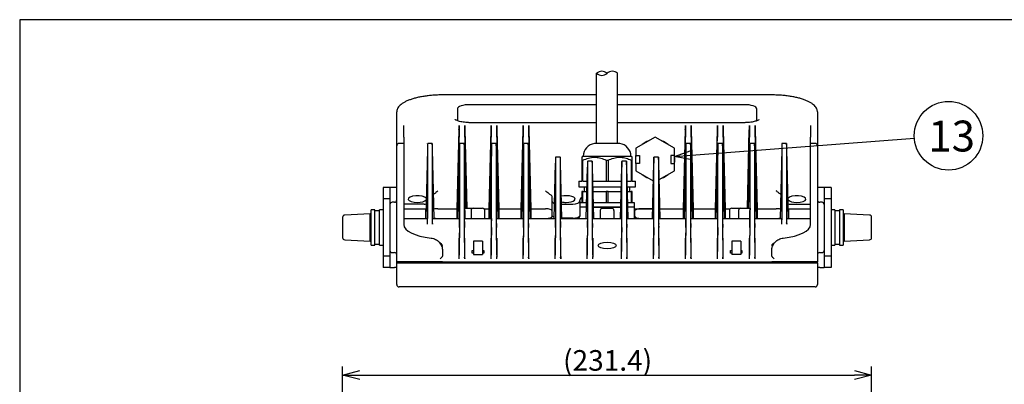
# Model space of a CAD drawing. Units: inches. Extents: x 1355 to 1760, y 54 to 339.
# Drawn here: x 1370 to 1513, y 280 to 333 of the extents above; entities that cross this region are included whole.
import ezdxf

# ---------------------------------------------------------------- set-up
doc = ezdxf.new("R2010")
doc.units = ezdxf.units.IN
doc.header["$LTSCALE"] = 0.2
doc.styles.get("Standard").update_dxf_attribs({"font": 'txt.shx', "bigfont": 'bigfont.shx'})
doc.styles.add('高4.5', font='txt.shx', dxfattribs={"height": 4.5, "bigfont": 'bigfont.shx'})

msp = doc.modelspace()

# ---------------------------------------------------------------- linework, layer by layer
at = {"color": 3}
for p, q in [((1369.71, 333.18), (1369.71, 59.18)), ((1539.81, 333.18), (1369.71, 333.18)), ((1453.83, 315.15), (1453.83, 325.38)), ((1456.9, 315.15), (1456.9, 325.38)), ((1453.83, 322.22), (1431.35, 322.22)), ((1479.38, 322.22), (1456.9, 322.22)), ((1433.57, 320.3), (1433.53, 320.18)), ((1433.53, 320.18), (1433.53, 318.47)), ((1433.67, 320.42), (1433.57, 320.3)), ((1433.84, 320.53), (1433.67, 320.42)), ((1434.07, 320.62), (1433.84, 320.53)), ((1434.35, 320.7), (1434.07, 320.62)), ((1434.66, 320.76), (1434.35, 320.7)), ((1435.01, 320.79), (1434.66, 320.76)), ((1435.37, 320.8), (1435.01, 320.79)), ((1453.83, 320.8), (1435.37, 320.8)), ((1475.37, 320.8), (1456.9, 320.8)), ((1475.72, 320.79), (1475.37, 320.8)), ((1476.07, 320.76), (1475.72, 320.79)), ((1476.38, 320.7), (1476.07, 320.76)), ((1476.66, 320.62), (1476.38, 320.7)), ((1476.89, 320.53), (1476.66, 320.62)), ((1477.06, 320.42), (1476.89, 320.53)), ((1477.16, 320.3), (1477.06, 320.42)), ((1477.2, 320.18), (1477.16, 320.3)), ((1477.2, 318.47), (1477.2, 320.18)), ((1424.7, 317.3), (1424.7, 319.75)), ((1486.03, 319.75), (1486.03, 315.76)), ((1424.7, 315.76), (1424.7, 317.3)), ((1425.7, 316.07), (1425.7, 317.77)), ((1433.78, 317.77), (1433.78, 316.07)), ((1434.62, 316.07), (1434.62, 317.77)), ((1453.83, 318.18), (1435.37, 318.18)), ((1438.45, 317.77), (1438.45, 316.07)), ((1439.28, 316.07), (1439.28, 317.77)), ((1443.12, 317.77), (1443.12, 316.07)), ((1443.95, 316.07), (1443.95, 317.77)), ((1475.37, 318.18), (1456.9, 318.18)), ((1466.78, 317.77), (1466.78, 316.07)), ((1467.62, 316.07), (1467.62, 317.77)), ((1471.45, 317.77), (1471.45, 316.07)), ((1472.28, 316.07), (1472.28, 317.77)), ((1476.12, 317.77), (1476.12, 316.07)), ((1476.95, 316.07), (1476.95, 317.77)), ((1485.03, 317.77), (1485.03, 316.07)), ((1425.7, 316.07), (1425.7, 315.15)), ((1433.49, 305.65), (1433.77, 317.14)), ((1434.63, 317.14), (1434.91, 305.72)), ((1438.15, 305.65), (1438.44, 317.14)), ((1439.29, 317.14), (1439.58, 305.65)), ((1442.82, 305.65), (1443.1, 317.14)), ((1443.96, 317.14), (1444.24, 305.65)), ((1466.49, 305.65), (1466.77, 317.14)), ((1467.63, 317.14), (1467.91, 305.65)), ((1471.15, 305.65), (1471.44, 317.14)), ((1472.29, 317.14), (1472.58, 305.65)), ((1475.82, 305.72), (1476.1, 317.14)), ((1476.96, 317.14), (1477.24, 305.65)), ((1485.03, 315.15), (1485.03, 316.07)), ((1424.7, 315.06), (1424.7, 315.76)), ((1424.7, 314.82), (1424.7, 315.06)), ((1424.7, 314.78), (1424.7, 314.82)), ((1424.7, 302.99), (1424.7, 314.78)), ((1425.7, 315.15), (1425.03, 315.15)), ((1425.7, 315.15), (1425.7, 315.09)), ((1425.7, 315.09), (1425.7, 303.34)), ((1429.87, 315.15), (1429.2, 315.15)), ((1429.2, 304.23), (1429.2, 315.09)), ((1429.87, 315.09), (1429.87, 304.23)), ((1433.76, 315.03), (1433.49, 304.28)), ((1434.53, 315.15), (1433.86, 315.15)), ((1433.87, 301.72), (1433.87, 315.09)), ((1434.53, 315.09), (1434.53, 301.72)), ((1434.87, 305.72), (1434.64, 315.03)), ((1438.43, 315.03), (1438.15, 304.28)), ((1439.2, 315.15), (1438.53, 315.15)), ((1438.53, 301.72), (1438.53, 315.09)), ((1439.2, 315.09), (1439.2, 301.72)), ((1439.58, 304.28), (1439.3, 315.03)), ((1443.1, 315.03), (1442.82, 304.28)), ((1443.87, 315.15), (1443.2, 315.15)), ((1443.2, 301.72), (1443.2, 315.09)), ((1443.87, 315.09), (1443.87, 301.72)), ((1444.24, 304.28), (1443.97, 315.03)), ((1457.2, 315.15), (1453.53, 315.15)), ((1466.76, 315.03), (1466.49, 304.28)), ((1467.53, 315.15), (1466.86, 315.15)), ((1466.87, 301.72), (1466.87, 315.09)), ((1467.53, 315.09), (1467.53, 301.72)), ((1467.91, 304.28), (1467.64, 315.03)), ((1471.43, 315.03), (1471.15, 304.28)), ((1472.2, 315.15), (1471.53, 315.15)), ((1471.53, 301.72), (1471.53, 315.09)), ((1472.2, 315.09), (1472.2, 301.72)), ((1472.58, 304.28), (1472.3, 315.03)), ((1476.1, 315.03), (1475.86, 305.72)), ((1476.87, 315.15), (1476.2, 315.15)), ((1476.2, 301.72), (1476.2, 315.09)), ((1476.87, 315.09), (1476.87, 301.72)), ((1477.24, 304.28), (1476.97, 315.03)), ((1481.53, 315.15), (1480.86, 315.15)), ((1480.87, 304.23), (1480.87, 315.09)), ((1481.53, 315.09), (1481.53, 304.23)), ((1485.7, 315.15), (1485.03, 315.15)), ((1485.03, 315.09), (1485.03, 315.15)), ((1485.03, 303.34), (1485.03, 315.09)), ((1486.03, 315.76), (1486.03, 315.06)), ((1486.03, 315.06), (1486.03, 314.82)), ((1486.03, 314.82), (1486.03, 314.78)), ((1486.03, 314.78), (1486.03, 302.99)), ((1429.17, 314.26), (1428.91, 304.22)), ((1430.15, 304.22), (1429.9, 314.26)), ((1433.83, 314.26), (1433.58, 304.22)), ((1434.78, 305.72), (1434.56, 314.26)), ((1438.5, 314.26), (1438.24, 304.22)), ((1439.49, 304.22), (1439.23, 314.26)), ((1443.17, 314.26), (1442.91, 304.22)), ((1444.15, 304.22), (1443.9, 314.26)), ((1448.53, 313.16), (1447.86, 313.16)), ((1447.87, 301.72), (1447.87, 313.1)), ((1448.53, 313.1), (1448.53, 301.72)), ((1451.9, 313.32), (1451.7, 313.14)), ((1451.9, 313.32), (1458.83, 313.32)), ((1459.03, 313.14), (1458.83, 313.32)), ((1462.87, 313.16), (1462.2, 313.16)), ((1462.2, 301.72), (1462.2, 313.1)), ((1462.87, 313.1), (1462.87, 301.72)), ((1466.83, 314.26), (1466.58, 304.22)), ((1467.82, 304.22), (1467.56, 314.26)), ((1471.5, 314.26), (1471.24, 304.22)), ((1472.49, 304.22), (1472.23, 314.26)), ((1476.17, 314.26), (1475.95, 305.72)), ((1477.15, 304.22), (1476.9, 314.26)), ((1480.83, 314.26), (1480.58, 304.22)), ((1481.82, 304.22), (1481.56, 314.26)), ((1447.63, 304.22), (1447.83, 312.27)), ((1448.77, 304.22), (1448.56, 312.27)), ((1451.7, 312.72), (1451.84, 312.72)), ((1451.7, 312.72), (1451.7, 309.65)), ((1451.84, 309.65), (1451.84, 312.72)), ((1452.31, 304.22), (1452.5, 311.68)), ((1453.2, 312.58), (1452.53, 312.58)), ((1452.53, 301.72), (1452.53, 312.52)), ((1453.2, 312.52), (1453.2, 301.72)), ((1453.42, 304.22), (1453.23, 311.68)), ((1455.22, 312.72), (1455.37, 312.72)), ((1455.22, 312.72), (1455.22, 309.65)), ((1455.37, 312.72), (1455.51, 312.72)), ((1455.51, 312.72), (1455.51, 309.65)), ((1457.31, 304.22), (1457.5, 311.68)), ((1458.2, 312.58), (1457.53, 312.58)), ((1457.53, 301.72), (1457.53, 312.52)), ((1458.2, 312.52), (1458.2, 301.72)), ((1458.42, 304.22), (1458.23, 311.68)), ((1458.89, 312.72), (1459.03, 312.72)), ((1458.89, 312.72), (1458.89, 309.65)), ((1459.03, 309.65), (1459.03, 312.72)), ((1461.96, 304.22), (1462.17, 312.27)), ((1463.1, 304.22), (1462.9, 312.27)), ((1423.7, 308.75), (1422.7, 308.75)), ((1422.7, 308.75), (1422.7, 307.08)), ((1423.7, 308.75), (1423.7, 307.08)), ((1424.37, 308.75), (1423.7, 308.75)), ((1424.7, 308.75), (1424.37, 308.75)), ((1451.23, 309.65), (1451.23, 308.82)), ((1451.23, 309.65), (1451.7, 309.65)), ((1451.23, 308.82), (1452.43, 308.82)), ((1451.84, 309.65), (1451.7, 309.65)), ((1451.88, 309.65), (1451.84, 309.65)), ((1451.88, 309.65), (1452.45, 309.65)), ((1452.03, 308.82), (1452.03, 308.15)), ((1453.28, 309.65), (1455.18, 309.65)), ((1453.3, 308.82), (1457.43, 308.82)), ((1455.22, 309.65), (1455.18, 309.65)), ((1455.22, 309.65), (1455.51, 309.65)), ((1455.51, 309.65), (1455.55, 309.65)), ((1455.55, 309.65), (1457.45, 309.65)), ((1458.28, 309.65), (1458.85, 309.65)), ((1458.3, 308.82), (1459.5, 308.82)), ((1458.7, 308.15), (1458.7, 308.82)), ((1458.89, 309.65), (1458.85, 309.65)), ((1459.03, 309.65), (1458.89, 309.65)), ((1459.03, 309.65), (1459.5, 309.65)), ((1459.5, 308.82), (1459.5, 309.65)), ((1486.37, 308.75), (1486.03, 308.75)), ((1487.03, 308.75), (1486.37, 308.75)), ((1488.03, 308.75), (1487.03, 308.75)), ((1487.03, 308.75), (1487.03, 307.08)), ((1488.03, 308.75), (1488.03, 307.08)), ((1447.37, 306.68), (1447.37, 307.41)), ((1451.7, 308.15), (1451.7, 306.48)), ((1451.84, 308.15), (1451.7, 308.15)), ((1451.84, 308.15), (1452.41, 308.15)), ((1451.84, 306.48), (1451.84, 308.15)), ((1453.32, 308.15), (1455.22, 308.15)), ((1455.22, 308.15), (1455.22, 306.48)), ((1455.51, 308.15), (1455.22, 308.15)), ((1455.51, 308.15), (1457.41, 308.15)), ((1455.51, 306.48), (1455.51, 308.15)), ((1458.32, 308.15), (1458.89, 308.15)), ((1458.89, 308.15), (1458.89, 306.48)), ((1459.03, 308.15), (1458.89, 308.15)), ((1459.03, 306.48), (1459.03, 308.15)), ((1423.7, 307.08), (1422.7, 307.08)), ((1422.7, 307.08), (1422.7, 298.75)), ((1423.7, 307.08), (1423.7, 298.75)), ((1424.37, 306.58), (1424.03, 306.58)), ((1428.7, 306.33), (1425.7, 306.33)), ((1447.37, 304.63), (1447.37, 306.68)), ((1448.72, 306.33), (1450.37, 306.33)), ((1451.37, 306.81), (1451.37, 306.68)), ((1451.37, 306.68), (1451.37, 305.88)), ((1451.37, 306.48), (1451.37, 305.88)), ((1451.7, 306.48), (1451.37, 306.48)), ((1451.37, 305.88), (1451.37, 304.55)), ((1452.35, 305.88), (1451.37, 305.88)), ((1451.84, 306.48), (1451.7, 306.48)), ((1452.15, 306.48), (1451.84, 306.48)), ((1452.37, 306.48), (1452.15, 306.48)), ((1454.92, 306.48), (1453.36, 306.48)), ((1455.37, 305.88), (1453.38, 305.88)), ((1453.38, 305.88), (1457.35, 305.88)), ((1455.22, 306.48), (1454.92, 306.48)), ((1455.51, 306.48), (1455.22, 306.48)), ((1457.35, 305.88), (1455.37, 305.88)), ((1455.81, 306.48), (1455.51, 306.48)), ((1457.37, 306.48), (1455.81, 306.48)), ((1458.58, 306.48), (1458.36, 306.48)), ((1459.37, 305.88), (1458.38, 305.88)), ((1458.89, 306.48), (1458.58, 306.48)), ((1459.03, 306.48), (1458.89, 306.48)), ((1459.37, 306.48), (1459.03, 306.48)), ((1459.37, 305.88), (1459.37, 306.48)), ((1459.37, 304.22), (1459.37, 305.88)), ((1482.03, 306.33), (1485.03, 306.33)), ((1486.7, 306.58), (1486.37, 306.58)), ((1488.03, 307.08), (1487.03, 307.08)), ((1487.03, 307.08), (1487.03, 298.75)), ((1488.03, 307.08), (1488.03, 298.75)), ((1428.9, 305.58), (1425.7, 305.58)), ((1428.9, 305.58), (1428.9, 304.22)), ((1430.7, 305.65), (1433.49, 305.65)), ((1433.49, 304.28), (1433.49, 305.65)), ((1434.6, 305.72), (1435.2, 305.72)), ((1435.2, 305.72), (1435.87, 305.72)), ((1435.53, 305.38), (1435.53, 304.22)), ((1435.87, 305.72), (1437.2, 305.72)), ((1437.4, 305.65), (1438.15, 305.65)), ((1437.53, 304.22), (1437.53, 305.38)), ((1438.15, 304.28), (1438.15, 305.65)), ((1439.58, 305.65), (1439.58, 304.28)), ((1439.58, 305.65), (1442.82, 305.65)), ((1442.82, 304.28), (1442.82, 305.65)), ((1444.24, 305.65), (1444.24, 304.28)), ((1444.24, 305.65), (1446.37, 305.65)), ((1447.37, 304.63), (1447.37, 304.56)), ((1454.37, 305.38), (1454.37, 304.22)), ((1454.7, 305.72), (1456.03, 305.72)), ((1456.37, 304.22), (1456.37, 305.38)), ((1459.37, 305.65), (1462, 305.65)), ((1459.37, 305.28), (1459.37, 304.56)), ((1462, 305.65), (1460.37, 305.65)), ((1463.07, 305.65), (1466.49, 305.65)), ((1466.49, 304.28), (1466.49, 305.65)), ((1467.91, 305.65), (1467.91, 304.28)), ((1467.91, 305.65), (1471.15, 305.65)), ((1471.15, 304.28), (1471.15, 305.65)), ((1472.58, 305.65), (1472.58, 304.28)), ((1472.58, 305.65), (1473.33, 305.65)), ((1473.2, 305.38), (1473.2, 304.22)), ((1473.53, 305.72), (1474.2, 305.72)), ((1474.2, 305.72), (1474.87, 305.72)), ((1474.53, 305.38), (1474.53, 304.22)), ((1474.87, 305.72), (1476.2, 305.72)), ((1477.24, 305.65), (1477.24, 304.28)), ((1477.24, 305.65), (1480.03, 305.65)), ((1485.03, 305.58), (1481.83, 305.58)), ((1481.83, 305.58), (1481.83, 304.22)), ((1424.7, 297.92), (1424.7, 302.99)), ((1425.7, 304.22), (1429.19, 304.22)), ((1429.18, 303.38), (1429.19, 303.6)), ((1429.87, 304.22), (1433.86, 304.22)), ((1429.88, 303.38), (1429.88, 303.6)), ((1433.58, 304.28), (1433.49, 304.28)), ((1433.84, 302.91), (1433.85, 303.38)), ((1434.54, 304.22), (1438.53, 304.22)), ((1434.55, 303.38), (1434.56, 302.91)), ((1438.24, 304.28), (1438.15, 304.28)), ((1438.5, 302.91), (1438.52, 303.38)), ((1439.2, 304.22), (1443.19, 304.22)), ((1439.22, 303.38), (1439.23, 302.91)), ((1439.58, 304.28), (1439.49, 304.28)), ((1442.91, 304.28), (1442.82, 304.28)), ((1443.17, 302.91), (1443.18, 303.38)), ((1443.87, 304.22), (1447.86, 304.22)), ((1443.88, 303.38), (1443.89, 302.91)), ((1444.24, 304.28), (1444.15, 304.28)), ((1447.84, 302.91), (1447.85, 303.38)), ((1448.54, 304.22), (1452.53, 304.22)), ((1448.55, 303.38), (1448.56, 302.91)), ((1450.37, 304.28), (1448.77, 304.28)), ((1452.5, 302.91), (1452.52, 303.38)), ((1453.2, 304.22), (1457.53, 304.22)), ((1453.22, 303.38), (1453.23, 302.91)), ((1457.5, 302.91), (1457.52, 303.38)), ((1458.2, 304.22), (1462.19, 304.22)), ((1458.22, 303.38), (1458.23, 302.91)), ((1462.17, 302.91), (1462.18, 303.38)), ((1462.87, 304.22), (1466.86, 304.22)), ((1462.88, 303.38), (1462.89, 302.91)), ((1466.58, 304.28), (1466.49, 304.28)), ((1466.84, 302.91), (1466.85, 303.38)), ((1467.54, 304.22), (1471.53, 304.22)), ((1467.55, 303.38), (1467.56, 302.91)), ((1467.91, 304.28), (1467.82, 304.28)), ((1471.24, 304.28), (1471.15, 304.28)), ((1471.5, 302.91), (1471.52, 303.38)), ((1472.2, 304.22), (1476.19, 304.22)), ((1472.22, 303.38), (1472.23, 302.91)), ((1472.58, 304.28), (1472.49, 304.28)), ((1476.17, 302.91), (1476.18, 303.38)), ((1476.87, 304.22), (1480.86, 304.22)), ((1476.88, 303.38), (1476.89, 302.91)), ((1477.24, 304.28), (1477.15, 304.28)), ((1480.85, 303.38), (1480.85, 303.6)), ((1481.54, 304.22), (1485.03, 304.22)), ((1481.55, 303.38), (1481.54, 303.6)), ((1486.03, 302.99), (1486.03, 297.92)), ((1433.81, 298.66), (1433.81, 301.34)), ((1434.59, 301.34), (1434.59, 298.66)), ((1437.2, 300.93), (1435.87, 300.93)), ((1435.87, 300.93), (1435.87, 300.89)), ((1435.87, 300.89), (1435.87, 300.53)), ((1435.87, 300.53), (1435.87, 299.9)), ((1437.2, 300.93), (1437.2, 300.89)), ((1437.2, 300.89), (1437.2, 300.53)), ((1437.2, 300.53), (1437.2, 299.9)), ((1438.47, 298.66), (1438.47, 301.34)), ((1439.26, 301.34), (1439.26, 298.66)), ((1443.14, 298.66), (1443.14, 301.34)), ((1443.92, 301.34), (1443.92, 298.66)), ((1447.81, 298.66), (1447.81, 301.34)), ((1448.59, 301.34), (1448.59, 298.66)), ((1452.47, 298.66), (1452.47, 301.34)), ((1453.26, 301.34), (1453.26, 298.66)), ((1457.47, 298.66), (1457.47, 301.34)), ((1458.26, 301.34), (1458.26, 298.66)), ((1462.14, 298.66), (1462.14, 301.34)), ((1462.92, 301.34), (1462.92, 298.66)), ((1466.81, 298.66), (1466.81, 301.34)), ((1467.59, 301.34), (1467.59, 298.66)), ((1471.47, 298.66), (1471.47, 301.34)), ((1472.26, 301.34), (1472.26, 298.66)), ((1474.87, 300.93), (1473.53, 300.93)), ((1473.53, 300.93), (1473.53, 300.89)), ((1473.53, 300.89), (1473.53, 300.53)), ((1473.53, 300.53), (1473.53, 299.9)), ((1474.87, 300.93), (1474.87, 300.89)), ((1474.87, 300.89), (1474.87, 300.53)), ((1474.87, 300.53), (1474.87, 299.9)), ((1476.14, 298.66), (1476.14, 301.34)), ((1476.92, 301.34), (1476.92, 298.66)), ((1423.7, 298.75), (1422.7, 298.75)), ((1422.7, 298.75), (1422.7, 297.08)), ((1423.7, 298.75), (1423.7, 297.08)), ((1424.03, 299.25), (1424.37, 299.25)), ((1431.37, 299.51), (1431.37, 299.27)), ((1431.37, 299.27), (1431.37, 298.71)), ((1435.7, 299.55), (1435.87, 299.55)), ((1435.7, 299.19), (1435.7, 299.55)), ((1435.87, 299.19), (1435.7, 299.19)), ((1435.87, 299.9), (1435.87, 298.95)), ((1435.87, 298.95), (1437.2, 298.95)), ((1437.2, 299.9), (1437.2, 298.95)), ((1437.2, 299.55), (1437.37, 299.55)), ((1437.37, 299.19), (1437.2, 299.19)), ((1437.37, 299.55), (1437.37, 299.19)), ((1473.37, 299.55), (1473.53, 299.55)), ((1473.37, 299.19), (1473.37, 299.55)), ((1473.53, 299.19), (1473.37, 299.19)), ((1473.53, 299.9), (1473.53, 298.95)), ((1474.87, 298.95), (1473.53, 298.95)), ((1474.87, 299.9), (1474.87, 298.95)), ((1474.87, 299.55), (1475.03, 299.55)), ((1475.03, 299.19), (1474.87, 299.19)), ((1475.03, 299.55), (1475.03, 299.19)), ((1479.37, 299.27), (1479.37, 299.51)), ((1479.37, 298.71), (1479.37, 299.27)), ((1486.37, 299.25), (1486.7, 299.25)), ((1488.03, 298.75), (1487.03, 298.75)), ((1487.03, 298.75), (1487.03, 297.08)), ((1488.03, 298.75), (1488.03, 297.08)), ((1431.37, 297.92), (1424.7, 297.92)), ((1424.7, 297.75), (1424.7, 297.92)), ((1424.7, 297.75), (1431.37, 297.75)), ((1424.7, 294.58), (1424.7, 297.75)), ((1425.53, 297.92), (1425.53, 297.75)), ((1431.37, 297.92), (1479.37, 297.92)), ((1431.37, 297.75), (1479.37, 297.75)), ((1433.8, 298.35), (1433.81, 298.58)), ((1434.6, 298.35), (1434.59, 298.58)), ((1438.47, 298.35), (1438.47, 298.58)), ((1439.26, 298.35), (1439.26, 298.58)), ((1443.14, 298.35), (1443.14, 298.58)), ((1443.93, 298.35), (1443.92, 298.58)), ((1447.8, 298.35), (1447.81, 298.58)), ((1448.6, 298.35), (1448.59, 298.58)), ((1452.47, 298.35), (1452.47, 298.58)), ((1453.26, 298.35), (1453.26, 298.58)), ((1457.47, 298.35), (1457.47, 298.58)), ((1458.26, 298.35), (1458.26, 298.58)), ((1462.14, 298.35), (1462.14, 298.58)), ((1462.93, 298.35), (1462.92, 298.58)), ((1466.8, 298.35), (1466.81, 298.58)), ((1467.6, 298.35), (1467.59, 298.58)), ((1471.47, 298.35), (1471.47, 298.58)), ((1472.26, 298.35), (1472.26, 298.58)), ((1476.14, 298.35), (1476.14, 298.58)), ((1476.93, 298.35), (1476.92, 298.58)), ((1486.03, 297.92), (1479.37, 297.92)), ((1479.37, 297.75), (1486.03, 297.75)), ((1485.2, 297.92), (1485.2, 297.75)), ((1486.03, 297.75), (1486.03, 297.92)), ((1486.03, 297.75), (1486.03, 294.58)), ((1423.7, 297.08), (1422.7, 297.08)), ((1423.7, 297.08), (1424.37, 297.08)), ((1424.7, 297.08), (1424.37, 297.08)), ((1486.37, 297.08), (1486.03, 297.08)), ((1486.37, 297.08), (1487.03, 297.08)), ((1488.03, 297.08), (1487.03, 297.08)), ((1431.37, 294.25), (1425.03, 294.25)), ((1479.37, 294.25), (1431.37, 294.25)), ((1449.34, 294.25), (1449.34, 294.23)), ((1453.41, 294.25), (1453.41, 294.23)), ((1458.3, 294.23), (1458.3, 294.25)), ((1458.85, 294.23), (1458.85, 294.25)), ((1459.03, 294.25), (1459.03, 294.23)), ((1459.7, 294.23), (1459.7, 294.25)), ((1461.39, 294.23), (1461.39, 294.25)), ((1485.7, 294.25), (1479.37, 294.25))]:
    msp.add_line(p, q, dxfattribs=at)
at = {"color": 7}
for p, q in [((1462.37, 316.09), (1459.53, 314.45)), ((1465.2, 314.45), (1462.37, 316.09)), ((1459.53, 314.45), (1459.53, 313.38)), ((1465.2, 313.38), (1465.2, 314.45)), ((1459.53, 313.38), (1460.07, 313.38)), ((1459.53, 312.25), (1459.53, 313.38)), ((1460.07, 313.38), (1460.07, 312.25)), ((1465.2, 313.38), (1464.67, 313.38)), ((1464.67, 313.38), (1464.67, 312.25)), ((1465.2, 312.25), (1465.2, 313.38)), ((1459.53, 312.25), (1459.53, 311.18)), ((1460.07, 312.25), (1459.53, 312.25)), ((1464.67, 312.25), (1465.2, 312.25)), ((1465.2, 311.18), (1465.2, 312.25)), ((1459.53, 311.18), (1462.1, 309.7)), ((1462.96, 309.89), (1465.2, 311.18)), ((1416.8, 304.38), (1416.8, 301.45)), ((1420.8, 304.92), (1417.12, 304.72)), ((1420.97, 304.92), (1420.8, 304.92)), ((1420.8, 303.99), (1420.8, 304.92)), ((1421.5, 305.5), (1420.97, 305.5)), ((1420.97, 300.33), (1420.97, 305.5)), ((1421.5, 300.33), (1421.5, 305.5)), ((1422.17, 305.35), (1421.5, 305.35)), ((1422.7, 305.5), (1422.17, 305.5)), ((1422.17, 300.33), (1422.17, 305.5)), ((1488.57, 305.5), (1488.03, 305.5)), ((1488.57, 305.5), (1488.57, 300.33)), ((1489.23, 305.35), (1488.57, 305.35)), ((1489.23, 305.5), (1489.23, 300.33)), ((1489.77, 305.5), (1489.23, 305.5)), ((1489.77, 305.5), (1489.77, 300.33)), ((1489.93, 304.92), (1489.77, 304.92)), ((1493.61, 304.72), (1489.93, 304.92)), ((1489.93, 304.92), (1489.93, 303.99)), ((1493.93, 301.45), (1493.93, 304.38)), ((1420.8, 301.84), (1420.8, 303.99)), ((1489.93, 303.99), (1489.93, 301.84)), ((1420.8, 300.92), (1420.8, 301.84)), ((1489.93, 301.84), (1489.93, 300.92)), ((1417.12, 301.11), (1420.8, 300.92)), ((1420.8, 300.92), (1420.97, 300.92)), ((1420.97, 300.33), (1421.5, 300.33)), ((1421.5, 300.48), (1421.5, 300.49)), ((1422.17, 300.33), (1422.7, 300.33)), ((1488.03, 300.33), (1488.57, 300.33)), ((1489.23, 300.33), (1489.77, 300.33)), ((1489.77, 300.92), (1489.93, 300.92)), ((1489.93, 300.92), (1493.61, 301.11))]:
    msp.add_line(p, q, dxfattribs=at)
for p, q in [((1467.69, 313.44), (1500.17, 315.9)), ((1416.8, 233.17), (1416.8, 282.66)), ((1419.3, 281.41), (1491.43, 281.41)), ((1493.93, 233.16), (1493.93, 282.66))]:
    msp.add_line(p, q)
at = {"color": 0, "linetype": 'ByBlock', "lineweight": -2}
for p, q in [((1465.2, 313.25), (1467.64, 314.11)), ((1465.2, 313.25), (1467.69, 313.44)), ((1467.74, 312.77), (1465.2, 313.25)), ((1416.8, 281.41), (1419.3, 282.08)), ((1419.3, 280.74), (1416.8, 281.41)), ((1416.8, 281.41), (1419.3, 281.41)), ((1491.43, 282.08), (1493.93, 281.41)), ((1493.93, 281.41), (1491.43, 280.74)), ((1493.93, 281.41), (1491.43, 281.41))]:
    msp.add_line(p, q, dxfattribs=at)
msp.add_circle((1505.15, 316.28), 5)
for centre, start, end in [((1454.6, 324.57), 46.3972, 133.6028), ((1454.6, 326.18), 226.3972, 313.6028), ((1456.13, 324.57), 46.3972, 133.6028)]:
    msp.add_arc(centre, 1.11, start, end)
at = {"color": 3}
for centre, radius, start, end in [((1425.03, 314.82), 0.333, 90, 180), ((1453.8, 313.26), 1.91, 98.2029, 178.4008), ((1456.93, 313.26), 1.91, 1.5992, 81.7971), ((1485.7, 314.82), 0.333, 0, 90), ((1424.03, 306.25), 0.333, 90, 180), ((1424.37, 306.92), 0.333, 270, 0), ((1486.37, 306.92), 0.333, 180, 270), ((1486.7, 306.25), 0.333, 0, 90), ((1435.87, 305.38), 0.333, 90, 180), ((1437.2, 305.38), 0.333, 0, 90), ((1451.03, 304.55), 0.333, 270, 0), ((1454.7, 305.38), 0.333, 90, 180), ((1456.03, 305.38), 0.333, 0, 90), ((1473.53, 305.38), 0.333, 90, 180), ((1474.87, 305.38), 0.333, 90, 180), ((1424.03, 299.58), 0.333, 180, 270), ((1424.37, 298.92), 0.333, 0, 90), ((1486.37, 298.92), 0.333, 90, 180), ((1486.7, 299.58), 0.333, 270, 0), ((1425.03, 294.58), 0.333, 180, 270), ((1485.7, 294.58), 0.333, 270, 0)]:
    msp.add_arc(centre, radius, start, end, dxfattribs=at)
at = {"color": 7}
for centre, radius, start, end in [((1462.37, 312.81), 2.88, 109.3143, 130.6857), ((1462.37, 312.81), 2.88, 49.3143, 70.6857), ((1462.37, 312.81), 2.88, 169.3143, 191.3342), ((1462.37, 312.81), 2.88, 349.3143, 10.6857), ((1462.37, 312.81), 2.88, 229.3143, 250.6857), ((1462.37, 312.81), 2.88, 289.3143, 310.6857), ((1417.13, 304.39), 0.333, 92.7479, 181.3148), ((1493.6, 304.39), 0.333, 358.6684, 87.195), ((1417.13, 301.44), 0.333, 178.6684, 267.195), ((1493.6, 301.44), 0.333, 272.7479, 1.3148)]:
    msp.add_arc(centre, radius, start, end, dxfattribs=at)
at = {"color": 3}
for centre, major_axis, ratio, start_param, end_param in [((1433.76, 317.14), (0.016, 0.667), 0.008951, 4.712609, 5.93434), ((1434.63, 317.14), (-0.016, 0.667), 0.008951, 0.348846, 1.570576), ((1438.43, 317.14), (0.016, 0.667), 0.008951, 4.712609, 5.93434), ((1439.3, 317.14), (-0.016, 0.667), 0.008951, 0.348846, 1.570576), ((1443.1, 317.14), (0.016, 0.667), 0.008951, 4.712609, 5.93434), ((1443.97, 317.14), (-0.016, 0.667), 0.008951, 0.348846, 1.570576), ((1466.76, 317.14), (0.016, 0.667), 0.008951, 4.712609, 5.93434), ((1467.63, 317.14), (-0.016, 0.667), 0.008951, 0.348846, 1.570576), ((1471.43, 317.14), (0.016, 0.667), 0.008951, 4.712609, 5.93434), ((1472.3, 317.14), (-0.016, 0.667), 0.008951, 0.348846, 1.570576), ((1476.1, 317.14), (0.016, 0.667), 0.008951, 4.712609, 5.93434), ((1476.97, 317.14), (-0.016, 0.667), 0.008951, 0.348846, 1.570576), ((1433.76, 315.13), (0.025, 1), 0.008951, 4.607889, 5.93434), ((1434.64, 315.13), (-0.025, 1), 0.008951, 0.348846, 1.675296), ((1438.42, 315.13), (0.025, 1), 0.008951, 4.607889, 5.93434), ((1439.31, 315.13), (-0.025, 1), 0.008951, 0.348846, 1.675296), ((1443.09, 315.13), (0.025, 1), 0.008951, 4.607889, 5.93434), ((1443.97, 315.13), (-0.025, 1), 0.008951, 0.348846, 1.675296), ((1466.76, 315.13), (0.025, 1), 0.008951, 4.607889, 5.93434), ((1467.64, 315.13), (-0.025, 1), 0.008951, 0.348846, 1.675296), ((1471.42, 315.13), (0.025, 1), 0.008951, 4.607889, 5.93434), ((1472.31, 315.13), (-0.025, 1), 0.008951, 0.348846, 1.675296), ((1476.09, 315.13), (0.025, 1), 0.008951, 4.607889, 5.93434), ((1476.97, 315.13), (-0.025, 1), 0.008951, 0.348846, 1.675296), ((1429.17, 314.15), (0.025, 1), 0.008951, 5.93434, 7.749482), ((1429.89, 314.15), (-0.025, 1), 0.008951, 4.816888, 6.632031), ((1433.84, 314.15), (0.025, 1), 0.008951, 5.93434, 7.749482), ((1434.56, 314.15), (-0.025, 1), 0.008951, 4.816888, 6.632031), ((1438.51, 314.15), (0.025, 1), 0.008951, 5.93434, 7.749482), ((1439.22, 314.15), (-0.025, 1), 0.008951, 4.816888, 6.632031), ((1443.17, 314.15), (0.025, 1), 0.008951, 5.93434, 7.749482), ((1443.89, 314.15), (-0.025, 1), 0.008951, 4.816888, 6.632031), ((1466.84, 314.15), (0.025, 1), 0.008951, 5.93434, 7.749482), ((1467.56, 314.15), (-0.025, 1), 0.008951, 4.816888, 6.632031), ((1471.51, 314.15), (0.025, 1), 0.008951, 5.93434, 7.749482), ((1472.22, 314.15), (-0.025, 1), 0.008951, 4.816888, 6.632031), ((1476.17, 314.15), (0.025, 1), 0.008951, 5.93434, 7.749482), ((1476.89, 314.15), (-0.025, 1), 0.008951, 4.816888, 6.632031), ((1480.84, 314.15), (0.025, 1), 0.008951, 5.93434, 7.749482), ((1481.56, 314.15), (-0.025, 1), 0.008951, 4.816888, 6.632031), ((1447.84, 312.16), (0.025, 1), 0.008951, 5.93434, 7.749482), ((1448.56, 312.16), (-0.025, 1), 0.008951, 4.816888, 6.632031), ((1462.17, 312.16), (0.025, 1), 0.008951, 5.93434, 7.749482), ((1462.89, 312.16), (-0.025, 1), 0.008951, 4.816888, 6.632031), ((1452.51, 311.58), (0.025, 1), 0.008951, 5.93434, 7.749482), ((1453.22, 311.58), (-0.025, 1), 0.008951, 4.816888, 6.632031), ((1457.51, 311.58), (0.025, 1), 0.008951, 5.93434, 7.749482), ((1458.22, 311.58), (-0.025, 1), 0.008951, 4.816888, 6.632031), ((1427.7, 307.05), (1.33, 0), 0.36397, 0.265532, 4.712389), ((1446.37, 307.41), (1, 0), 0.36397, 0, 0.596012), ((1449.37, 307.05), (1.33, 0), 0.36397, 4.712389, 8.38752), ((1454.03, 306.81), (2.67, 0), 0.36397, 2.636232, 3.141593), ((1483.03, 307.05), (1.33, 0), 0.36397, 4.712389, 9.159246), ((1427.7, 307.05), (1.33, 0), 0.36397, 4.712389, 5.999057), ((1428.7, 306.68), (1, 0), 0.352491, 4.712389, 4.98092), ((1448.37, 306.68), (1, 0), 0.352491, 3.141593, 3.962117), ((1449.37, 307.05), (1.33, 0), 0.36397, 4.197448, 4.712389), ((1450.37, 306.68), (1, 0), 0.352491, 4.712389, 6.283185), ((1483.03, 307.05), (1.33, 0), 0.36397, 3.425721, 4.712389), ((1482.03, 306.68), (1, 0), 0.352491, 4.443858, 4.712389), ((1430.7, 305.28), (1, 0), 0.36397, 1.570796, 2.188528), ((1430.7, 305.28), (1, 0), 0.36397, 1.570796, 2.188528), ((1435.2, 281.52), (-1, 40.64), 0.00022, 0.94328, 0.978305), ((1446.37, 305.28), (1, 0), 0.36397, 0, 1.570796), ((1446.37, 305.28), (1, 0), 0.36397, 6.283185, 7.853982), ((1446.37, 304.56), (1, 0), 0.342279, 4.712389, 6.283185), ((1448.37, 304.63), (1, 0), 0.352491, 3.141593, 3.888577), ((1450.37, 304.63), (1, 0), 0.352491, 4.712389, 6.283185), ((1460.37, 305.28), (1, 0), 0.36397, 1.570796, 3.141593), ((1460.37, 304.56), (1, 0), 0.342279, 3.141593, 4.712389), ((1475.53, 278.77), (1, 40.64), 0.00022, 5.389051, 5.42644), ((1480.03, 305.28), (1, 0), 0.36397, 0.953065, 1.570796), ((1480.03, 305.28), (1, 0), 0.36397, 0.953065, 1.570796), ((1431.37, 303.34), (5.67, 0), 0.36397, 3.141593, 4.413857), ((1429.17, 303.38), (0.021, 0.833), 0.008951, 4.712609, 6.283406), ((1429.18, 303.6), (0.016, 0.667), 0.008951, 4.712609, 5.93434), ((1429.88, 303.6), (-0.016, 0.667), 0.008951, 0.348846, 1.570576), ((1429.89, 303.38), (-0.021, 0.833), 0.008951, 6.282965, 7.853761), ((1430.7, 304.56), (1, 0), 0.342279, 4.135085, 4.712389), ((1433.84, 303.38), (0.021, 0.833), 0.008951, 4.712609, 6.283406), ((1434.56, 303.38), (-0.021, 0.833), 0.008951, 6.282965, 7.853761), ((1438.51, 303.38), (0.021, 0.833), 0.008951, 4.712609, 6.283406), ((1439.22, 303.38), (-0.021, 0.833), 0.008951, 6.282965, 7.853761), ((1443.17, 303.38), (0.021, 0.833), 0.008951, 4.712609, 6.283406), ((1443.89, 303.38), (-0.021, 0.833), 0.008951, 6.282965, 7.853761), ((1447.84, 303.38), (0.021, 0.833), 0.008951, 4.712609, 6.283406), ((1448.56, 303.38), (-0.021, 0.833), 0.008951, 6.282965, 7.853761), ((1452.51, 303.38), (0.021, 0.833), 0.008951, 4.712609, 6.283406), ((1453.22, 303.38), (-0.021, 0.833), 0.008951, 6.282965, 7.853761), ((1457.51, 303.38), (0.021, 0.833), 0.008951, 4.712609, 6.283406), ((1458.22, 303.38), (-0.021, 0.833), 0.008951, 6.282965, 7.853761), ((1462.17, 303.38), (0.021, 0.833), 0.008951, 4.712609, 6.283406), ((1462.89, 303.38), (-0.021, 0.833), 0.008951, 6.282965, 7.853761), ((1466.84, 303.38), (0.021, 0.833), 0.008951, 4.712609, 6.283406), ((1467.56, 303.38), (-0.021, 0.833), 0.008951, 6.282965, 7.853761), ((1471.51, 303.38), (0.021, 0.833), 0.008951, 4.712609, 6.283406), ((1472.22, 303.38), (-0.021, 0.833), 0.008951, 6.282965, 7.853761), ((1476.17, 303.38), (0.021, 0.833), 0.008951, 4.712609, 6.283406), ((1476.89, 303.38), (-0.021, 0.833), 0.008951, 6.282965, 7.853761), ((1480.03, 304.56), (1, 0), 0.342279, 4.712389, 5.289693), ((1480.85, 303.6), (0.016, 0.667), 0.008951, 4.712609, 5.93434), ((1480.84, 303.38), (0.021, 0.833), 0.008951, 4.712609, 6.283406), ((1479.37, 303.34), (5.67, 0), 0.36397, 5.010921, 6.283185), ((1481.55, 303.6), (-0.016, 0.667), 0.008951, 0.348846, 1.570576), ((1481.56, 303.38), (-0.021, 0.833), 0.008951, 6.282965, 7.853761), ((1433.85, 302.91), (0.04, 1.67), 0.008951, 1.571017, 2.792747), ((1433.78, 298.58), (0.08, 3.33), 0.008951, 4.712609, 5.93434), ((1434.62, 298.58), (-0.08, 3.33), 0.008951, 0.348846, 1.570576), ((1434.55, 302.91), (-0.04, 1.67), 0.008951, 3.490438, 4.712169), ((1438.52, 302.91), (0.04, 1.67), 0.008951, 1.571017, 2.792747), ((1438.44, 298.58), (0.08, 3.33), 0.008951, 4.712609, 5.93434), ((1439.29, 298.58), (-0.08, 3.33), 0.008951, 0.348846, 1.570576), ((1439.21, 302.91), (-0.04, 1.67), 0.008951, 3.490438, 4.712169), ((1443.19, 302.91), (0.04, 1.67), 0.008951, 1.571017, 2.792747), ((1443.11, 298.58), (0.08, 3.33), 0.008951, 4.712609, 5.93434), ((1443.95, 298.58), (-0.08, 3.33), 0.008951, 0.348846, 1.570576), ((1443.88, 302.91), (-0.04, 1.67), 0.008951, 3.490438, 4.712169), ((1447.85, 302.91), (0.04, 1.67), 0.008951, 1.571017, 2.792747), ((1447.78, 298.58), (0.08, 3.33), 0.008951, 4.712609, 5.93434), ((1448.62, 298.58), (-0.08, 3.33), 0.008951, 0.348846, 1.570576), ((1448.55, 302.91), (-0.04, 1.67), 0.008951, 3.490438, 4.712169), ((1452.52, 302.91), (0.04, 1.67), 0.008951, 1.571017, 2.792747), ((1452.44, 298.58), (0.08, 3.33), 0.008951, 4.712609, 5.93434), ((1453.29, 298.58), (-0.08, 3.33), 0.008951, 0.348846, 1.570576), ((1453.21, 302.91), (-0.04, 1.67), 0.008951, 3.490438, 4.712169), ((1457.52, 302.91), (0.04, 1.67), 0.008951, 1.571017, 2.792747), ((1457.44, 298.58), (0.08, 3.33), 0.008951, 4.712609, 5.93434), ((1458.29, 298.58), (-0.08, 3.33), 0.008951, 0.348846, 1.570576), ((1458.21, 302.91), (-0.04, 1.67), 0.008951, 3.490438, 4.712169), ((1462.19, 302.91), (0.04, 1.67), 0.008951, 1.571017, 2.792747), ((1462.11, 298.58), (0.08, 3.33), 0.008951, 4.712609, 5.93434), ((1462.95, 298.58), (-0.08, 3.33), 0.008951, 0.348846, 1.570576), ((1462.88, 302.91), (-0.04, 1.67), 0.008951, 3.490438, 4.712169), ((1466.85, 302.91), (0.04, 1.67), 0.008951, 1.571017, 2.792747), ((1466.78, 298.58), (0.08, 3.33), 0.008951, 4.712609, 5.93434), ((1467.62, 298.58), (-0.08, 3.33), 0.008951, 0.348846, 1.570576), ((1467.55, 302.91), (-0.04, 1.67), 0.008951, 3.490438, 4.712169), ((1471.52, 302.91), (0.04, 1.67), 0.008951, 1.571017, 2.792747), ((1471.44, 298.58), (0.08, 3.33), 0.008951, 4.712609, 5.93434), ((1472.29, 298.58), (-0.08, 3.33), 0.008951, 0.348846, 1.570576), ((1472.21, 302.91), (-0.04, 1.67), 0.008951, 3.490438, 4.712169), ((1476.19, 302.91), (0.04, 1.67), 0.008951, 1.571017, 2.792747), ((1476.11, 298.58), (0.08, 3.33), 0.008951, 4.712609, 5.93434), ((1476.95, 298.58), (-0.08, 3.33), 0.008951, 0.348846, 1.570576), ((1476.88, 302.91), (-0.04, 1.67), 0.008951, 3.490438, 4.712169), ((1430.03, 300.28), (1.33, 0), 0.36397, 5.905617, 7.040365), ((1480.7, 300.28), (1.33, 0), 0.36397, 2.390396, 3.472358), ((1431.03, 298.71), (0.333, 0), 0.36397, 5.906087, 6.283185), ((1433.8, 298.35), (0.008, 0.333), 0.008951, 4.712609, 5.93434), ((1434.6, 298.35), (-0.008, 0.333), 0.008951, 0.348846, 1.570576), ((1438.47, 298.35), (0.008, 0.333), 0.008951, 4.712609, 5.93434), ((1439.26, 298.35), (-0.008, 0.333), 0.008951, 0.348846, 1.570576), ((1443.13, 298.35), (0.008, 0.333), 0.008951, 4.712609, 5.93434), ((1443.93, 298.35), (-0.008, 0.333), 0.008951, 0.348846, 1.570576), ((1447.8, 298.35), (0.008, 0.333), 0.008951, 4.712609, 5.93434), ((1448.6, 298.35), (-0.008, 0.333), 0.008951, 0.348846, 1.570576), ((1452.47, 298.35), (0.008, 0.333), 0.008951, 4.712609, 5.93434), ((1453.26, 298.35), (-0.008, 0.333), 0.008951, 0.348846, 1.570576), ((1457.47, 298.35), (0.008, 0.333), 0.008951, 4.712609, 5.93434), ((1458.26, 298.35), (-0.008, 0.333), 0.008951, 0.348846, 1.570576), ((1462.13, 298.35), (0.008, 0.333), 0.008951, 4.712609, 5.93434), ((1462.93, 298.35), (-0.008, 0.333), 0.008951, 0.348846, 1.570576), ((1466.8, 298.35), (0.008, 0.333), 0.008951, 4.712609, 5.93434), ((1467.6, 298.35), (-0.008, 0.333), 0.008951, 0.348846, 1.570576), ((1471.47, 298.35), (0.008, 0.333), 0.008951, 4.712609, 5.93434), ((1472.26, 298.35), (-0.008, 0.333), 0.008951, 0.348846, 1.570576), ((1476.13, 298.35), (0.008, 0.333), 0.008951, 4.712609, 5.93434), ((1476.93, 298.35), (-0.008, 0.333), 0.008951, 0.348846, 1.570576), ((1479.7, 298.71), (0.333, 0), 0.36397, 3.141593, 3.518691)]:
    msp.add_ellipse(centre, major_axis=major_axis, ratio=ratio, start_param=start_param, end_param=end_param, dxfattribs=at)
at = {"color": 7}
for centre, start_param, end_param in [((1422.17, 302.92), 4.643842, 4.712389), ((1421.5, 302.92), 4.712389, 4.746642), ((1488.57, 302.92), 4.712389, 4.746642), ((1489.23, 302.92), 4.643842, 4.712389)]:
    msp.add_ellipse(centre, major_axis=(9.73, 0), ratio=0.25, start_param=start_param, end_param=end_param, dxfattribs=at)
at = {"color": 3}
msp.add_ellipse((1455.37, 300.28), major_axis=(1.33, 0), ratio=0.36397, dxfattribs=at)
for points, knots in [([(1431.37, 322.22), (1431.18, 322.22), (1430.76, 322.22), (1430.12, 322.18), (1429.44, 322.13), (1428.79, 322.04), (1428.16, 321.94), (1427.57, 321.81), (1427.02, 321.66), (1426.52, 321.49), (1426.06, 321.3), (1425.66, 321.08), (1425.32, 320.85), (1425.05, 320.61), (1424.86, 320.35), (1424.74, 320.1), (1424.7, 319.88), (1424.7, 319.78), (1424.7, 319.77)], [0, 0, 0, 0, 0.053361, 0.124288, 0.192227, 0.259565, 0.32753, 0.395802, 0.463886, 0.5325, 0.60172, 0.670986, 0.740493, 0.810807, 0.871839, 0.929735, 0.984891, 1, 1, 1, 1]), ([(1486.03, 319.76), (1486.03, 319.8), (1486.03, 319.89), (1485.99, 320.08), (1485.9, 320.3), (1485.72, 320.55), (1485.48, 320.79), (1485.17, 321.02), (1484.79, 321.24), (1484.35, 321.43), (1483.86, 321.61), (1483.32, 321.77), (1482.74, 321.91), (1482.12, 322.02), (1481.47, 322.11), (1480.81, 322.17), (1480.13, 322.21), (1479.64, 322.22), (1479.39, 322.22), (1479.37, 322.22)], [0, 0, 0, 0, 0.025708, 0.059828, 0.118267, 0.178218, 0.241249, 0.308864, 0.37813, 0.446789, 0.516225, 0.585228, 0.65325, 0.721498, 0.78984, 0.857433, 0.924877, 0.992999, 1, 1, 1, 1]), ([(1435.37, 318.18), (1435.29, 318.18), (1435.08, 318.19), (1434.74, 318.21), (1434.36, 318.25), (1434.01, 318.32), (1433.71, 318.39), (1433.47, 318.48), (1433.31, 318.56), (1433.23, 318.61), (1433.23, 318.62), (1433.23, 318.62)], [0, 0, 0, 0, 0.072258, 0.210434, 0.347988, 0.483961, 0.617327, 0.746758, 0.870685, 0.974606, 1, 1, 1, 1]), ([(1477.51, 318.62), (1477.5, 318.61), (1477.48, 318.59), (1477.37, 318.53), (1477.2, 318.46), (1476.97, 318.38), (1476.67, 318.3), (1476.33, 318.24), (1475.94, 318.2), (1475.62, 318.19), (1475.42, 318.18), (1475.37, 318.18)], [0, 0, 0, 0, 0.077676, 0.182986, 0.29568, 0.415947, 0.542408, 0.673356, 0.807289, 0.943027, 1, 1, 1, 1]), ([(1451.7, 313.14), (1451.7, 313.13), (1451.7, 313.09), (1451.7, 312.89), (1451.7, 312.75), (1451.7, 312.72)], [0, 0, 0, 0, 0.427801, 0.874568, 1, 1, 1, 1]), ([(1451.84, 312.72), (1452.11, 312.83), (1452.65, 313.06), (1453.48, 313.18), (1454.28, 313.08), (1454.85, 312.89), (1455.15, 312.75), (1455.22, 312.72)], [0, 0, 0, 0, 0.244651, 0.497712, 0.71365, 0.937229, 1, 1, 1, 1]), ([(1455.51, 312.72), (1455.78, 312.83), (1456.32, 313.06), (1457.15, 313.18), (1457.95, 313.08), (1458.51, 312.89), (1458.82, 312.75), (1458.89, 312.72)], [0, 0, 0, 0, 0.244651, 0.497712, 0.71365, 0.937229, 1, 1, 1, 1]), ([(1459.03, 312.72), (1459.03, 312.83), (1459.03, 313.05), (1459.03, 313.18), (1459.03, 313.14), (1459.03, 313.14)], [0, 0, 0, 0, 0.489729, 0.996294, 1, 1, 1, 1]), ([(1430.7, 308.24), (1430.7, 308.24), (1430.6, 308.16), (1430.39, 307.99), (1430.17, 307.81), (1430.07, 307.75), (1430.06, 307.74)], [0, 0, 0, 0, 0.004288, 0.459254, 0.964956, 1, 1, 1, 1]), ([(1447.19, 307.62), (1447.14, 307.64), (1447.08, 307.68), (1446.98, 307.75), (1446.95, 307.78), (1446.88, 307.83), (1446.85, 307.86), (1446.67, 308), (1446.52, 308.12), (1446.37, 308.24)], [0, 0, 0, 0, 0.25, 0.25, 0.375, 0.375, 0.5, 0.5, 1, 1, 1, 1]), ([(1480.67, 307.74), (1480.66, 307.75), (1480.57, 307.81), (1480.34, 307.99), (1480.13, 308.16), (1480.03, 308.24), (1480.03, 308.24)], [0, 0, 0, 0, 0.035044, 0.540746, 0.995712, 1, 1, 1, 1]), ([(1434.6, 305.38), (1434.6, 305.44), (1434.6, 305.5), (1434.6, 305.59), (1434.6, 305.63), (1434.6, 305.68), (1434.6, 305.69), (1434.6, 305.71), (1434.6, 305.72), (1434.6, 305.72)], [0, 0, 0, 0, 0.25, 0.25, 0.5, 0.5, 0.75, 0.75, 1, 1, 1, 1]), ([(1476.2, 305.72), (1476.2, 305.72), (1476.2, 305.72), (1476.2, 305.71), (1476.2, 305.7), (1476.2, 305.67), (1476.2, 305.65), (1476.2, 305.62), (1476.2, 305.6), (1476.2, 305.55), (1476.2, 305.52), (1476.2, 305.45), (1476.19, 305.42), (1476.19, 305.38)], [0, 0, 0, 0, 0.25, 0.25, 0.5, 0.5, 0.625, 0.625, 0.75, 0.75, 0.875, 0.875, 1, 1, 1, 1]), ([(1429.7, 301.37), (1429.81, 301.36), (1429.92, 301.34), (1430.13, 301.27), (1430.24, 301.23), (1430.44, 301.13), (1430.54, 301.07), (1430.72, 300.93), (1430.8, 300.85), (1430.96, 300.68), (1431.03, 300.59), (1431.15, 300.39), (1431.2, 300.29), (1431.28, 300.08), (1431.31, 299.97), (1431.35, 299.74), (1431.37, 299.62), (1431.37, 299.51)], [0, 0, 0, 0, 0.125, 0.125, 0.25, 0.25, 0.375, 0.375, 0.5, 0.5, 0.625, 0.625, 0.75, 0.75, 0.875, 0.875, 1, 1, 1, 1]), ([(1479.37, 299.51), (1479.37, 299.62), (1479.38, 299.74), (1479.42, 299.96), (1479.45, 300.07), (1479.53, 300.29), (1479.58, 300.39), (1479.7, 300.59), (1479.77, 300.68), (1479.93, 300.85), (1480.01, 300.93), (1480.19, 301.07), (1480.29, 301.13), (1480.49, 301.23), (1480.6, 301.27), (1480.81, 301.34), (1480.92, 301.36), (1481.03, 301.37)], [0, 0, 0, 0, 0.125, 0.125, 0.25, 0.25, 0.375, 0.375, 0.5, 0.5, 0.625, 0.625, 0.75, 0.75, 0.875, 0.875, 1, 1, 1, 1]), ([(1431.34, 298.66), (1431.33, 298.65), (1431.31, 298.63), (1431.26, 298.58), (1431.23, 298.56), (1431.17, 298.5), (1431.14, 298.47), (1431.08, 298.41), (1431.05, 298.38), (1431.01, 298.35)], [0, 0, 0, 0, 0.25, 0.25, 0.5, 0.5, 0.75, 0.75, 1, 1, 1, 1]), ([(1479.39, 298.66), (1479.4, 298.65), (1479.43, 298.63), (1479.47, 298.58), (1479.5, 298.56), (1479.56, 298.5), (1479.59, 298.47), (1479.65, 298.41), (1479.69, 298.38), (1479.72, 298.35)], [0, 0, 0, 0, 0.25, 0.25, 0.5, 0.5, 0.75, 0.75, 1, 1, 1, 1])]:
    msp.add_open_spline(points, degree=3, knots=knots, dxfattribs=at)

# ---------------------------------------------------------------- texts
at = {"color": 4, "style": '高4.5'}
msp.add_text('13', height=4.5, dxfattribs=at).set_placement((1502.19, 313.98))
at = {"color": 4}
msp.add_text('(231.4)', height=3, dxfattribs=at).set_placement((1448.94, 282.04))

doc.saveas('drawing.dxf')
